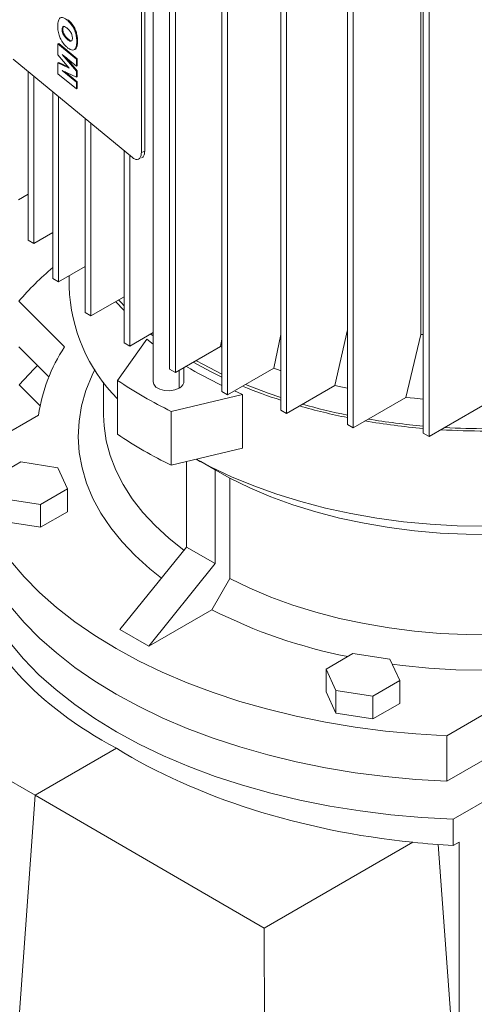
# Paper-space layout 'drum mount' of a CAD drawing. Units: inches. Extents: x 0.2 to 10.5, y -0.4 to 7.6.
# Drawn here: x 1.6 to 1.7, y 1.9 to 2 of the extents above; entities that cross this region are included whole.
import ezdxf

# ---------------------------------------------------------------- set-up
doc = ezdxf.new("R2010")
doc.units = ezdxf.units.IN
doc.header["$MEASUREMENT"] = 0

psp = doc.layouts.new('drum mount')

# ---------------------------------------------------------------- linework, layer by layer
at = {"lineweight": 15}
for p, q in [((1.613006926103997, 2.068216380246399), (1.613006926103994, 1.957432532723566)), ((1.613006926103997, 2.068216380246399), (1.613006926103994, 1.957432532723566)), ((1.615549405861438, 1.959433872482113), (1.615549405861442, 2.065519883475146)), ((1.616440249050342, 2.065005610648799), (1.616440249050338, 1.958919599655767)), ((1.62365473236923, 1.955948896759278), (1.623654732369236, 2.06203490775231)), ((1.624545575558134, 2.061520634925964), (1.62454557555813, 1.955434623932931)), ((1.632795536085366, 1.953061689304898), (1.632795536085371, 2.059147700297931)), ((1.63368637927427, 2.058633427471584), (1.633686379274266, 1.952547416478551)), ((1.643112732627413, 1.950853598973566), (1.643112732627419, 2.056939609966599)), ((1.644003575816317, 2.056425337140253), (1.644003575816313, 1.95033932614722)), ((1.654885782723433, 1.949485955009535), (1.654885782723436, 2.055571966002567)), ((1.655776625912333, 2.055057693176223), (1.655776625912329, 1.94897168218319)), ((1.654528313775371, 2.054102870306667), (1.654528313775366, 1.964813396774169)), ((1.61117161813597, 2.034200926304984), (1.611171618135968, 1.993052412950117)), ((1.611687619423714, 2.034409504968697), (1.611687619423712, 1.99326099161383)), ((1.598871934662084, 2.012104618541766), (1.599000934984028, 2.012156763207697)), ((1.598367766190652, 2.009931571528846), (1.598238765868716, 2.009879426862913)), ((1.598238765868716, 2.009879426862913), (1.601106648050472, 2.007514994815423)), ((1.598238765868729, 2.00818768950711), (1.598238765868716, 2.009879426862913)), ((1.598367766190652, 2.009931571528846), (1.6012356482595, 2.007567139574444)), ((1.609816713168209, 1.992240630897222), (1.591299678608847, 2.007507042542432)), ((1.59997939809389, 2.00614038135899), (1.598238765868729, 2.00818768950711)), ((1.601106648050486, 2.006454552202577), (1.598910925755076, 2.00826482048894)), ((1.598910925755076, 2.00826482048894), (1.601106648050472, 2.005681588954324)), ((1.599490167919772, 2.007787262956704), (1.601235648372409, 2.005733733620246)), ((1.6012356482595, 2.007567139574444), (1.601106648050472, 2.007514994815423)), ((1.601106648050472, 2.007514994815423), (1.601106648050486, 2.006454552202577)), ((1.6012356482595, 2.007567139574444), (1.601235648372421, 2.006506696868504)), ((1.598367766190652, 2.007016182814332), (1.598238765868716, 2.006964038148399)), ((1.598238765868714, 2.005266501497065), (1.598238765868716, 2.006964038148399)), ((1.598238765868716, 2.006964038148399), (1.59997939809389, 2.00614038135899)), ((1.598367766190652, 2.007016182814332), (1.599818390895651, 2.006329755854127)), ((1.601235648372421, 2.006506696868504), (1.601106648050486, 2.006454552202577)), ((1.593615257944355, 1.979427882887425), (1.593615257944355, 2.005597957844247)), ((1.594506101133256, 2.004863500132378), (1.594506101133254, 1.978913610061079)), ((1.601106648050472, 2.002902069449575), (1.598238765868714, 2.005266501497065)), ((1.601106648050472, 2.004734646839884), (1.598910925755062, 2.005772780348778)), ((1.598910925755062, 2.005772780348778), (1.601106648050472, 2.003962512062414)), ((1.599361650689943, 2.005559678419098), (1.601235648372409, 2.004014656728342)), ((1.601235648372409, 2.005733733620246), (1.601106648050472, 2.005681588954324)), ((1.601106648050472, 2.005681588954324), (1.601106648050472, 2.004734646839884)), ((1.601235648372407, 2.004786791505811), (1.601106648050472, 2.004734646839884)), ((1.601235648372409, 2.005733733620246), (1.601235648372407, 2.004786791505811)), ((1.601106648050472, 2.003962512062414), (1.601235648372409, 2.004014656728342)), ((1.601106648050472, 2.003962512062414), (1.601106648050472, 2.002902069449575)), ((1.601235648372409, 2.002954214115502), (1.601106648050472, 2.002902069449575)), ((1.601235648372409, 2.004014656728342), (1.601235648372409, 2.002954214115502)), ((1.597440197026039, 1.97347189210053), (1.597440197026041, 2.002444478038846)), ((1.598331040214941, 2.001710020326978), (1.598331040214939, 1.972957619274184)), ((1.602441528933635, 1.968195018436619), (1.602441528933635, 1.998321118467913)), ((1.603332372122534, 1.997586660756044), (1.603332372122534, 1.967680745610272)), ((1.608478338049572, 1.963515913041227), (1.608478338049574, 1.993344057335796)), ((1.609369181238474, 1.992609599623927), (1.609369181238472, 1.963001640214881)), ((1.611687619423712, 1.99326099161383), (1.611171618135968, 1.993052412950117)), ((1.592137015605539, 1.985710047215276), (1.593615257944355, 1.986563418352978)), ((1.594506101133254, 1.978913610061079), (1.597440197026041, 1.980607427566097)), ((1.594506101133254, 1.978913610061079), (1.593615257944355, 1.979427882887425)), ((1.598331040214939, 1.972957619274184), (1.602441528933635, 1.975330553902237)), ((1.599963931414557, 1.973900267298928), (1.599963931414555, 1.972215682227976)), ((1.599963931414557, 1.973900267298928), (1.599963931414555, 1.972215682227976)), ((1.598331040214937, 1.972957619274183), (1.597440197026039, 1.973471892100529)), ((1.599245254088613, 1.962877646609451), (1.592145794768756, 1.969976336688007)), ((1.603332372122534, 1.967680745610272), (1.608478338049572, 1.970651448506762)), ((1.608478338049572, 1.968528533295923), (1.60718111091578, 1.96990257522264)), ((1.603332372122534, 1.967680745610272), (1.602441528933637, 1.968195018436617)), ((1.609369181238472, 1.963001640214881), (1.613006926103994, 1.96510166562545)), ((1.613006926103994, 1.964571815282737), (1.612613989477726, 1.964874828139477)), ((1.631693773418046, 1.959561190721017), (1.632795536085366, 1.964793983470263)), ((1.631693773418046, 1.959561190721017), (1.632795536085366, 1.964793983470263)), ((1.641191289488459, 1.956879908925502), (1.643112732627415, 1.965538703855365)), ((1.641191289488459, 1.956879908925502), (1.643112732627415, 1.965538703855365)), ((1.652154205347166, 1.955044584421138), (1.654528313775367, 1.964813396774169)), ((1.652154205347166, 1.955044584421138), (1.654528313775367, 1.964813396774169)), ((1.654528313775366, 1.964813396774169), (1.654885782723433, 1.964780317849098)), ((1.612027766610186, 1.96405329207603), (1.607460957368264, 1.95768854910697)), ((1.608478338049572, 1.963515913041227), (1.609369181238472, 1.963001640214881)), ((1.612027766610186, 1.96405329207603), (1.613006926103994, 1.9632859242404)), ((1.623423571549134, 1.96295098592385), (1.623654732369232, 1.964076586080333)), ((1.623423571549134, 1.96295098592385), (1.623654732369232, 1.964076586080333)), ((1.596827605873756, 1.958222632134156), (1.592145794768751, 1.962903935955145)), ((1.616440249050338, 1.958919599655767), (1.623423571549134, 1.962950985923854)), ((1.623423571549134, 1.962950985923854), (1.62365473236923, 1.962839800010946)), ((1.616440249050338, 1.958919599655767), (1.615549405861438, 1.959433872482113)), ((1.617039461807583, 1.95926551781745), (1.617039461807583, 1.956468271174173)), ((1.617731335552802, 1.957432532723538), (1.617731335552804, 1.959664928028875)), ((1.617731335552802, 1.957432532723538), (1.617731335552804, 1.959664928028875)), ((1.62454557555813, 1.955434623932931), (1.631693773418045, 1.959561190721007)), ((1.592207952387376, 1.956989853388527), (1.595463702938739, 1.953734455604486)), ((1.605310388107471, 1.957384264752379), (1.605310388107469, 1.95228437107171)), ((1.605310388107471, 1.957384264752379), (1.605310388107469, 1.95228437107171)), ((1.607460957368263, 1.949330257331764), (1.607460957368264, 1.95768854910697)), ((1.615812612264165, 1.952867241359987), (1.62683786507279, 1.95550360421879)), ((1.62454557555813, 1.955434623932931), (1.62365473236923, 1.955948896759278)), ((1.625585862247128, 1.956035168655536), (1.62683786507279, 1.95550360421879)), ((1.62683786507279, 1.95550360421879), (1.62683786507279, 1.947145312443578)), ((1.633686379274266, 1.952547416478551), (1.641191289488461, 1.956879908925509)), ((1.644003575816313, 1.95033932614722), (1.652154205347168, 1.955044584421144)), ((1.655776625912329, 1.94897168218319), (1.665120905756591, 1.954366020115568)), ((1.615812612264165, 1.952867241359987), (1.615812612264165, 1.94450894958478)), ((1.633686379274264, 1.952547416478551), (1.632795536085366, 1.953061689304898)), ((1.583786527597903, 1.945690236771112), (1.595215895623808, 1.952288270489406)), ((1.644003575816313, 1.95033932614722), (1.643112732627413, 1.950853598973568)), ((1.655776625912329, 1.94897168218319), (1.654885782723433, 1.949485955009535)), ((1.62683786507279, 1.947145312443578), (1.615812612264165, 1.94450894958478)), ((1.588304130788252, 1.942606410919669), (1.592483050216574, 1.945018849755434)), ((1.592483050216574, 1.945018849755434), (1.598191560425807, 1.944135835839486)), ((1.618153015793704, 1.931830392970793), (1.618153015793704, 1.94506858781231)), ((1.619680276871762, 1.945433787091797), (1.620344798583146, 1.94505004217525)), ((1.619680276871762, 1.945433787091797), (1.620344798583146, 1.94505004217525)), ((1.620372971487633, 1.945098839076647), (1.622607231738186, 1.9438090280884)), ((1.620372971487633, 1.945098839076647), (1.622607231738186, 1.9438090280884)), ((1.598191560425807, 1.944135835839486), (1.599721150965628, 1.940840382948596)), ((1.62489377154909, 1.942492170608612), (1.622607231738183, 1.943809028088404)), ((1.622607231738186, 1.943809028088401), (1.622607231738185, 1.929259028839068)), ((1.62489377154909, 1.942492170608612), (1.622607231738183, 1.943809028088404)), ((1.624893771549088, 1.926926459541091), (1.62489377154909, 1.942492170608611)), ((1.599721150965628, 1.940840382948596), (1.595542231617671, 1.938427944159223)), ((1.599721150965628, 1.940840382948596), (1.599721151126356, 1.937304182674954)), ((1.595542231617671, 1.938427944159223), (1.589833721408437, 1.939310958075173)), ((1.595542231617671, 1.934891743792795), (1.595542231617671, 1.938427944159223)), ((1.599721151126356, 1.937304182674954), (1.595542231617671, 1.934891743792795)), ((1.595542231617671, 1.934891743792795), (1.589833721408437, 1.93577475770874)), ((1.607852641422088, 1.919016825176326), (1.618153015793704, 1.931830392970793)), ((1.622607231738186, 1.929259028839067), (1.618153015793704, 1.931830392970793)), ((1.612306857366571, 1.916445461044601), (1.622607231738186, 1.929259028839067)), ((1.62489377154909, 1.926926459541087), (1.622106167286564, 1.922102482248328)), ((1.62489377154909, 1.926926459541087), (1.622106167286564, 1.922102482248328)), ((1.622106167286564, 1.922102482248334), (1.612306857366569, 1.916445461044602)), ((1.612306857366569, 1.916445461044602), (1.607852641422088, 1.919016825176326)), ((1.639806002565965, 1.912875013100142), (1.643984922074649, 1.9152874519823)), ((1.643984922074649, 1.9152874519823), (1.649693432342712, 1.914404437939603)), ((1.649693432342712, 1.914404437939603), (1.651223022984436, 1.911108985268244)), ((1.641335593237098, 1.909579560365408), (1.639806002565965, 1.912875013100142)), ((1.639806002565965, 1.909338812733713), (1.639806002565965, 1.912875013100142)), ((1.561396357778749, 1.912444905437968), (1.594705283905629, 1.893332376440825)), ((1.651223022984436, 1.911108985268244), (1.64704410347575, 1.908696546386087)), ((1.651223022984436, 1.907572784901818), (1.651223022984436, 1.911108985268244)), ((1.641335593266513, 1.906043359935606), (1.639806002565965, 1.909338812733713)), ((1.641335593266513, 1.906043359935606), (1.641335593237098, 1.909579560365408)), ((1.64704410347575, 1.908696546386087), (1.641335593237098, 1.909579560365408)), ((1.64704410347575, 1.905160346019659), (1.64704410347575, 1.908696546386087)), ((1.669940935862458, 1.909150422974442), (1.658511567836522, 1.902552389256194)), ((1.651223022984436, 1.907572784901818), (1.64704410347575, 1.905160346019659)), ((1.64704410347575, 1.905160346019659), (1.641335593266513, 1.906043359935606)), ((1.658511567836523, 1.895479988523319), (1.658511567836522, 1.902552389256194)), ((1.669940935862448, 1.902078022241571), (1.658511567836523, 1.895479988523319)), ((1.607295864429028, 1.900600763865004), (1.594705283905629, 1.893332376440825)), ((1.659523869370044, 1.889609876894936), (1.671126471418034, 1.89630791648546)), ((1.594705283905629, 1.893332376440825), (1.591566159671785, 1.850086889919015)), ((1.594705283905629, 1.893332376440825), (1.6302163812553, 1.872715951539454)), ((1.659523869370044, 1.889609876894936), (1.659523869370043, 1.885511412745664)), ((1.6302163812553, 1.872715951539454), (1.653246460135067, 1.886010933085111)), ((1.657200599174224, 1.885661798664766), (1.660468067266279, 1.840648209902689)), ((1.660468067266279, 1.886056486588939), (1.659523869370043, 1.885511412745664)), ((1.660468067266279, 1.886056486588939), (1.660468067266279, 1.840648209902689)), ((1.6302163812553, 1.872715951539454), (1.630326446935145, 1.82771105236497))]:
    psp.add_line(p, q, dxfattribs=at)
at = {"lineweight": 15, "flags": 128}
for points in [[(1.607642830187231, 1.970169120084482), (1.608024044477535, 1.969747761383429), (1.608478338049573, 1.969262253811448)], [(1.607642830187231, 1.970169120084482), (1.608024044477535, 1.969747761383429), (1.608478338049573, 1.969262253811448)], [(1.623654732369231, 1.958195698057934), (1.621902597385396, 1.959051350085357), (1.619189466169569, 1.960506688916555)], [(1.623654732369231, 1.958195698057934), (1.621902597385396, 1.959051350085357), (1.619189466169569, 1.960506688916555)], [(1.61962933397474, 1.960760619195423), (1.620782350083514, 1.960121794995489), (1.623654732369231, 1.958660654123336)], [(1.61962933397474, 1.960760619195423), (1.620782350083514, 1.960121794995489), (1.623654732369231, 1.958660654123336)], [(1.595057684721641, 1.959992361511628), (1.594470076779325, 1.959414465457252), (1.592207952387376, 1.956989853388527)], [(1.595057684721641, 1.959992361511628), (1.594470076779325, 1.959414465457252), (1.592207952387376, 1.956989853388527)], [(1.614281633326084, 1.927014429985616), (1.612461605273002, 1.928464490889344), (1.61020496011302, 1.930500682066817), (1.608187633203995, 1.932618923586905), (1.606418538472802, 1.934809855613119), (1.604905492987164, 1.937063797112712), (1.603655182414514, 1.939370788634084), (1.602673131480154, 1.941720636314442), (1.601963679555247, 1.944102956923238), (1.601529961482515, 1.946507223742364), (1.601373893724367, 1.948922813080381), (1.601496165894655, 1.951339051215236), (1.601896237711494, 1.953745261558048), (1.602572341384597, 1.956130811829563), (1.603521489426571, 1.958485161040822), (1.603942992361094, 1.959350029906078)], [(1.614281633326084, 1.927014429985616), (1.612461605273002, 1.928464490889344), (1.61020496011302, 1.930500682066817), (1.608187633203995, 1.932618923586905), (1.606418538472802, 1.934809855613119), (1.604905492987164, 1.937063797112712), (1.603655182414514, 1.939370788634084), (1.602673131480154, 1.941720636314442), (1.601963679555247, 1.944102956923238), (1.601529961482515, 1.946507223742364), (1.601373893724367, 1.948922813080381), (1.601496165894655, 1.951339051215236), (1.601896237711494, 1.953745261558048), (1.602572341384597, 1.956130811829563), (1.603521489426571, 1.958485161040822), (1.603942992361094, 1.959350029906078)], [(1.631693773418045, 1.959561190721007), (1.632688318747434, 1.959225729717679), (1.632795536085366, 1.959190390518939)], [(1.631693773418045, 1.959561190721007), (1.632688318747434, 1.959225729717679), (1.632795536085366, 1.959190390518939)], [(1.617039461807583, 1.956468271174173), (1.616367441682907, 1.956196626387766), (1.615575010535679, 1.956074050145491), (1.614757747257293, 1.9561153269512), (1.614014225860643, 1.956315478212943), (1.613434125999373, 1.956650362734635), (1.613087416278113, 1.957079588500592), (1.613006926103993, 1.957432532723566)], [(1.617039461807583, 1.956468271174173), (1.616367441682907, 1.956196626387766), (1.615575010535679, 1.956074050145491), (1.614757747257293, 1.9561153269512), (1.614014225860643, 1.956315478212943), (1.613434125999373, 1.956650362734635), (1.613087416278113, 1.957079588500592), (1.613006926103993, 1.957432532723566)], [(1.62731560529039, 1.957033728059477), (1.630816286662634, 1.955689745126572), (1.632795536085365, 1.955011244631338)], [(1.62731560529039, 1.957033728059477), (1.630816286662634, 1.955689745126572), (1.632795536085365, 1.955011244631338)], [(1.641191289488461, 1.956879908925509), (1.642351171472156, 1.956626240662963), (1.643112732627414, 1.956467716811198)], [(1.641191289488461, 1.956879908925509), (1.642351171472156, 1.956626240662963), (1.643112732627414, 1.956467716811198)], [(1.652154205347169, 1.955044584421144), (1.653539089631261, 1.954897772173332), (1.654885782723433, 1.954772407183421)], [(1.652154205347169, 1.955044584421144), (1.653539089631261, 1.954897772173332), (1.654885782723433, 1.954772407183421)], [(1.617762664222051, 1.931344799326659), (1.615466321258997, 1.933169463199704), (1.61331728212288, 1.935143826945614), (1.611407056573626, 1.937198377512831), (1.609744581020349, 1.939323503311547), (1.608337632849177, 1.941509262587207), (1.607192794039118, 1.943745429929977), (1.606315420370267, 1.946021544111216), (1.605709616368426, 1.948326957023152), (1.605378216103323, 1.950650883492815), (1.60531038810747, 1.95228437107171)], [(1.617762664222051, 1.931344799326659), (1.615466321258997, 1.933169463199704), (1.61331728212288, 1.935143826945614), (1.611407056573626, 1.937198377512831), (1.609744581020349, 1.939323503311547), (1.608337632849177, 1.941509262587207), (1.607192794039118, 1.943745429929977), (1.606315420370267, 1.946021544111216), (1.605709616368426, 1.948326957023152), (1.605378216103323, 1.950650883492815), (1.60531038810747, 1.95228437107171)], [(1.664365506217707, 1.935037444455156), (1.660153441698232, 1.935117045916082), (1.655959413885677, 1.93535550943318), (1.651801382251014, 1.935751813869063), (1.647697152124056, 1.936304262187294), (1.6436642984483, 1.93701048871936), (1.63972009052232, 1.937867469294831), (1.63588141804998, 1.938871534191314), (1.632164718816131, 1.940018383848777), (1.628585908297491, 1.941303107280919), (1.625160311510129, 1.942720203104769), (1.621902597385395, 1.944263603098452), (1.619691881773256, 1.945436562060479)], [(1.664365506217707, 1.935037444455156), (1.660153441698232, 1.935117045916082), (1.655959413885677, 1.93535550943318), (1.651801382251014, 1.935751813869063), (1.647697152124056, 1.936304262187294), (1.6436642984483, 1.93701048871936), (1.63972009052232, 1.937867469294831), (1.63588141804998, 1.938871534191314), (1.632164718816131, 1.940018383848777), (1.628585908297491, 1.941303107280919), (1.625160311510129, 1.942720203104769), (1.621902597385395, 1.944263603098452), (1.619691881773256, 1.945436562060479)], [(1.706130565937083, 1.943747461076471), (1.705602663312203, 1.943446416980216), (1.702616538368688, 1.941876205200237), (1.69945146760774, 1.940427504301909), (1.696122257850056, 1.939107091591671), (1.692644483790697, 1.9379211442187), (1.689034415137613, 1.936875210276999), (1.685308940498766, 1.935974182850327), (1.681485488373913, 1.935222277121396), (1.677581945620675, 1.934623010652417), (1.67361657377631, 1.934179186929261), (1.669607923626674, 1.933892882246199), (1.665574748422005, 1.933765435992595), (1.661535916145551, 1.933797444386972), (1.657510321245449, 1.933988757687797), (1.6535167962428, 1.934338480893992), (1.649574023629442, 1.934844977931926), (1.645700448467603, 1.935505879309292), (1.641914192100283, 1.936318093200049), (1.638232967376066, 1.937277819908599), (1.634673995784944, 1.938380569645495), (1.63125392689282, 1.939621183531565), (1.627988760451574, 1.940993857732156), (1.624893771549089, 1.942492170608611)], [(1.706130565937083, 1.943747461076471), (1.705602663312203, 1.943446416980216), (1.702616538368688, 1.941876205200237), (1.69945146760774, 1.940427504301909), (1.696122257850056, 1.939107091591671), (1.692644483790697, 1.9379211442187), (1.689034415137613, 1.936875210276999), (1.685308940498766, 1.935974182850327), (1.681485488373913, 1.935222277121396), (1.677581945620675, 1.934623010652417), (1.67361657377631, 1.934179186929261), (1.669607923626674, 1.933892882246199), (1.665574748422005, 1.933765435992595), (1.661535916145551, 1.933797444386972), (1.657510321245449, 1.933988757687797), (1.6535167962428, 1.934338480893992), (1.649574023629442, 1.934844977931926), (1.645700448467603, 1.935505879309292), (1.641914192100283, 1.936318093200049), (1.638232967376066, 1.937277819908599), (1.634673995784944, 1.938380569645495), (1.63125392689282, 1.939621183531565), (1.627988760451574, 1.940993857732156), (1.624893771549089, 1.942492170608611)], [(1.658511567836522, 1.902552389256194), (1.653737800405014, 1.902835088096493), (1.649001528430207, 1.903280906409567), (1.644319461885439, 1.90388827131021), (1.639708119502644, 1.904655039963011), (1.635183770492854, 1.905578507142467), (1.630762377147027, 1.906655414777245), (1.626459538519718, 1.907881963444937), (1.622290435394276, 1.909253825776753), (1.618269776723741, 1.910766161724843), (1.614411747736398, 1.912413635638404), (1.610729959889075, 1.91419043508831), (1.607237402844757, 1.916090291373865), (1.603946398643942, 1.91810650163931), (1.600868558231429, 1.920231952522078), (1.598014740491906, 1.922459145249344), (1.595395013938876, 1.924780222094336), (1.59301862119208, 1.927186994099075), (1.59089394636874, 1.929670969965711)], [(1.658511567836522, 1.902552389256194), (1.653737800405014, 1.902835088096493), (1.649001528430207, 1.903280906409567), (1.644319461885439, 1.90388827131021), (1.639708119502644, 1.904655039963011), (1.635183770492854, 1.905578507142467), (1.630762377147027, 1.906655414777245), (1.626459538519718, 1.907881963444937), (1.622290435394276, 1.909253825776753), (1.618269776723741, 1.910766161724843), (1.614411747736398, 1.912413635638404), (1.610729959889075, 1.91419043508831), (1.607237402844757, 1.916090291373865), (1.603946398643942, 1.91810650163931), (1.600868558231429, 1.920231952522078), (1.598014740491906, 1.922459145249344), (1.595395013938876, 1.924780222094336), (1.59301862119208, 1.927186994099075), (1.59089394636874, 1.929670969965711)], [(1.665574748422004, 1.918199724925077), (1.66153591614555, 1.918231733319456), (1.657510321245449, 1.918423046620281), (1.653516796242799, 1.918772769826476), (1.649574023629441, 1.919279266864411), (1.645700448467603, 1.919940168241777), (1.641914192100282, 1.920752382132535), (1.638232967376065, 1.921712108841084), (1.634673995784944, 1.922814858577981), (1.631253926892819, 1.924055472464051), (1.627988760451573, 1.925428146664643), (1.624893771549088, 1.926926459541091)], [(1.665574748422004, 1.918199724925077), (1.66153591614555, 1.918231733319456), (1.657510321245449, 1.918423046620281), (1.653516796242799, 1.918772769826476), (1.649574023629441, 1.919279266864411), (1.645700448467603, 1.919940168241777), (1.641914192100282, 1.920752382132535), (1.638232967376065, 1.921712108841084), (1.634673995784944, 1.922814858577981), (1.631253926892819, 1.924055472464051), (1.627988760451573, 1.925428146664643), (1.624893771549088, 1.926926459541091)], [(1.658511567836523, 1.895479988523319), (1.653737800405015, 1.895762687363618), (1.649001528430208, 1.896208505676693), (1.64431946188544, 1.896815870577336), (1.639708119502645, 1.897582639230137), (1.635183770492855, 1.898506106409593), (1.630762377147028, 1.899583014044371), (1.626459538519719, 1.900809562712063), (1.622290435394277, 1.902181425043879), (1.618269776723742, 1.903693760991969), (1.6144117477364, 1.90534123490553), (1.610729959889076, 1.907118034355435), (1.607237402844758, 1.909017890640991), (1.603946398643944, 1.911034100906435), (1.60086855823143, 1.913159551789203), (1.598014740491907, 1.91538674451647), (1.595395013938878, 1.917707821361462), (1.593018621192082, 1.9201145933662), (1.590893946368742, 1.922598569232836)], [(1.658511567836523, 1.895479988523319), (1.653737800405015, 1.895762687363618), (1.649001528430208, 1.896208505676693), (1.64431946188544, 1.896815870577336), (1.639708119502645, 1.897582639230137), (1.635183770492855, 1.898506106409593), (1.630762377147028, 1.899583014044371), (1.626459538519719, 1.900809562712063), (1.622290435394277, 1.902181425043879), (1.618269776723742, 1.903693760991969), (1.6144117477364, 1.90534123490553), (1.610729959889076, 1.907118034355435), (1.607237402844758, 1.909017890640991), (1.603946398643944, 1.911034100906435), (1.60086855823143, 1.913159551789203), (1.598014740491907, 1.91538674451647), (1.595395013938878, 1.917707821361462), (1.593018621192082, 1.9201145933662), (1.590893946368742, 1.922598569232836)], [(1.590760830175369, 1.917004370967628), (1.59289543943204, 1.914472354222959), (1.595291115881715, 1.912019405405919), (1.597939108552774, 1.909654484693699), (1.600829744808199, 1.907386230712784), (1.603952465677961, 1.905222928983626), (1.607295864429022, 1.903172481655128), (1.610847728232063, 1.901242378639538), (1.614595082772736, 1.899439670253151), (1.618524239644479, 1.897770941462785), (1.622620846349786, 1.89624228783209), (1.626869938727273, 1.894859293255559), (1.631255995613051, 1.893627009561579), (1.63576299553672, 1.892549938059011), (1.640374475244894, 1.891632013094728), (1.645073589838483, 1.89087658768216), (1.649843174304052, 1.890286421253347), (1.654665806214503, 1.889863669579225), (1.659523869370044, 1.889609876894936)], [(1.590760830175369, 1.917004370967628), (1.59289543943204, 1.914472354222959), (1.595291115881715, 1.912019405405919), (1.597939108552774, 1.909654484693699), (1.600829744808199, 1.907386230712784), (1.603952465677961, 1.905222928983626), (1.607295864429022, 1.903172481655128), (1.610847728232063, 1.901242378639538), (1.614595082772736, 1.899439670253151), (1.618524239644479, 1.897770941462785), (1.622620846349786, 1.89624228783209), (1.626869938727273, 1.894859293255559), (1.631255995613051, 1.893627009561579), (1.63576299553672, 1.892549938059011), (1.640374475244894, 1.891632013094728), (1.645073589838483, 1.89087658768216), (1.649843174304052, 1.890286421253347), (1.654665806214503, 1.889863669579225), (1.659523869370044, 1.889609876894936)], [(1.664111160971115, 1.912705359608996), (1.659926784121503, 1.912795455608029), (1.655762020575022, 1.913045835721926), (1.651635273098987, 1.91345539360049), (1.650039929975552, 1.913657920199096)], [(1.664111160971115, 1.912705359608996), (1.659926784121503, 1.912795455608029), (1.655762020575022, 1.913045835721926), (1.651635273098987, 1.91345539360049), (1.650039929975552, 1.913657920199096)]]:
    psp.add_lwpolyline(points, dxfattribs=at)
at = {"lineweight": 15}
for centre, radius, start, end in [((1.630287461686052, 1.936585355552473), 0.05069264617697082, 130.3886497206788, 138.7995953231975), ((1.626019700970406, 1.973117413654253), 0.02607136833219093, 181.9820866620749, 224.6148640288472), ((1.621507193751675, 1.948345473853974), 0.02658529673629485, 146.8642582517635, 171.4711484974393), ((1.651069915924955, 2.015328092729491), 0.06453129779528732, 239.2551702605138, 244.8597510141705), ((1.646787361431233, 2.016167077315723), 0.0704720108836538, 236.0794422294613, 243.9259343032392), ((1.65784039524771, 2.031900083330057), 0.08125738641076713, 247.5955013936434, 252.0482246608115), ((1.661946401265959, 2.044821863001681), 0.0944304888115841, 254.1564267452309, 258.4955064813847), ((1.661703816862792, 2.044471613250849), 0.09441219905717965, 254.0133780734487, 258.6434438253308), ((1.663911717695843, 2.055887683374001), 0.1060423417101983, 260.1856552266868, 265.1172856580424), ((1.663996707475174, 2.055868881781215), 0.1056691308680971, 260.3790549590409, 265.0537447067278), ((1.646787361431542, 2.007808785541058), 0.07047201088427661, 236.079442229497, 243.9259343032066), ((1.664365199418736, 2.061112479158412), 0.111287391546802, 266.5201664528807, 273.6933485482014), ((1.66436524738398, 2.06032522931892), 0.1101411859402824, 266.7796806413573, 273.6965106711133), ((1.658888502118723, 1.994446342168909), 0.08115771204212698, 243.049506768266, 258.8402124765983)]:
    psp.add_arc(centre, radius, start, end, dxfattribs=at)
for centre, major_axis, ratio, start_param, end_param in [((1.66436550621769, 1.933546366802724), (0.08069797452046767, 0.002358792017833622), 0.556796955625635, 3.263526244198431, 3.910717146186527), ((1.66436550621769, 1.933546366802724), (0.08069453193644738, -0.00252924988642933), 0.5970729895648909, 3.945702996035744, 4.592893898023847), ((1.66436550621769, 1.933546366802702), (0.08069453193644804, -0.002529249886390695), 0.5970729895645996, 4.592893898023547, 4.67107605929738)]:
    psp.add_ellipse(centre, major_axis=major_axis, ratio=ratio, start_param=start_param, end_param=end_param, dxfattribs=at)
for points, knots in [([(1.598201520645567, 2.012660656799663), (1.598202703347939, 2.012745316021679), (1.598207954642789, 2.013121209862068), (1.598296308871796, 2.0136242195602), (1.598573349370501, 2.013962407019712), (1.598909272660349, 2.014020436476186), (1.599283373019407, 2.013874006565339), (1.599534180515994, 2.013682384936766), (1.599651174564961, 2.013592999290398)], [0, 0, 0, 0, 0.07656768606511871, 0.3399667617899153, 0.510649056030738, 0.6815271351869058, 0.8514421201612971, 0.9999999999999999, 0.9999999999999999, 0.9999999999999999, 0.9999999999999999]), ([(1.598201520645567, 2.012660656799663), (1.598202703347939, 2.012745316021679), (1.598207954642789, 2.013121209862068), (1.598296308871796, 2.0136242195602), (1.598573349370501, 2.013962407019712), (1.598909272660349, 2.014020436476186), (1.599283373019407, 2.013874006565339), (1.599534180515994, 2.013682384936766), (1.599651174564961, 2.013592999290398)], [0, 0, 0, 0, 0.07656768606511871, 0.3399667617899153, 0.510649056030738, 0.6815271351869058, 0.8514421201612971, 0.9999999999999999, 0.9999999999999999, 0.9999999999999999, 0.9999999999999999]), ([(1.599651174564965, 2.013592999290399), (1.599711667422619, 2.01354149596563), (1.599982703692972, 2.013310737003373), (1.600394474315693, 2.012848715390851), (1.600791744460308, 2.012109074145002), (1.601023493102212, 2.011429419754194), (1.601130526094061, 2.010808361319274), (1.601139731865715, 2.010447599268026), (1.601143893273613, 2.010284519180242)], [0, 0, 0, 0, 0.07668829881267009, 0.3435994148084172, 0.5149212362274025, 0.6862918412137743, 0.858190311602332, 1, 1, 1, 1]), ([(1.599651174564965, 2.013592999290399), (1.599711667422619, 2.01354149596563), (1.599982703692972, 2.013310737003373), (1.600394474315693, 2.012848715390851), (1.600791744460308, 2.012109074145002), (1.601023493102212, 2.011429419754194), (1.601130526094061, 2.010808361319274), (1.601139731865715, 2.010447599268026), (1.601143893273613, 2.010284519180242)], [0, 0, 0, 0, 0.07668829881267009, 0.3435994148084172, 0.5149212362274025, 0.6862918412137743, 0.858190311602332, 1, 1, 1, 1]), ([(1.599780174886901, 2.013645143956327), (1.599840667744555, 2.013593640631554), (1.6001117040154, 2.013362881668863), (1.60052347463856, 2.012900860055643), (1.600920744783024, 2.012161218809044), (1.601152493424562, 2.011481564418461), (1.601259526416047, 2.010860505984265), (1.601268732187673, 2.010499743933411), (1.60127289359555, 2.010336663846169)], [0, 0, 0, 0, 0.07668829881350614, 0.3435994154340548, 0.5149212367086553, 0.6862918415299804, 0.8581903120609516, 1, 1, 1, 1]), ([(1.599780174886901, 2.013645143956327), (1.599840667744555, 2.013593640631554), (1.6001117040154, 2.013362881668863), (1.60052347463856, 2.012900860055643), (1.600920744783024, 2.012161218809044), (1.601152493424562, 2.011481564418461), (1.601259526416047, 2.010860505984265), (1.601268732187673, 2.010499743933411), (1.60127289359555, 2.010336663846169)], [0, 0, 0, 0, 0.07668829881350614, 0.3435994154340548, 0.5149212367086553, 0.6862918415299804, 0.8581903120609516, 1, 1, 1, 1]), ([(1.599674452829422, 2.009332037020484), (1.599614109595031, 2.009383829391533), (1.599363423525598, 2.009598992301776), (1.598974280372384, 2.010044684631562), (1.598583497930215, 2.010749439894782), (1.598322123864471, 2.011489310352907), (1.598213266180976, 2.012141314029651), (1.598204626115124, 2.012523344782339), (1.598201520645568, 2.01266065679967)], [0, 0, 0, 0, 0.07656940162821732, 0.3180950197100226, 0.4921136817823168, 0.6661244261390905, 0.87999623521994, 1, 1, 1, 1]), ([(1.599674452829422, 2.009332037020484), (1.599614109595031, 2.009383829391533), (1.599363423525598, 2.009598992301776), (1.598974280372384, 2.010044684631562), (1.598583497930215, 2.010749439894782), (1.598322123864471, 2.011489310352907), (1.598213266180976, 2.012141314029651), (1.598204626115124, 2.012523344782339), (1.598201520645568, 2.01266065679967)], [0, 0, 0, 0, 0.07656940162821732, 0.3180950197100226, 0.4921136817823168, 0.6661244261390905, 0.87999623521994, 1, 1, 1, 1]), ([(1.598871934662083, 2.012104618541765), (1.598875542062498, 2.012188238700478), (1.598882794850134, 2.012356359558566), (1.598961165491309, 2.012529750711064), (1.599087996837588, 2.012609683628236), (1.599296284897699, 2.012577700932389), (1.599486523354439, 2.012453933171514), (1.599616291843535, 2.012348925832433), (1.599636043693063, 2.01233294283706)], [0, 0, 0, 0, 0.1643433530808733, 0.3304172817486405, 0.4887377385734553, 0.647333761481369, 0.9463212485177479, 0.9999999999999999, 0.9999999999999999, 0.9999999999999999, 0.9999999999999999]), ([(1.598871934662083, 2.012104618541765), (1.598875542062498, 2.012188238700478), (1.598882794850134, 2.012356359558566), (1.598961165491309, 2.012529750711064), (1.599087996837588, 2.012609683628236), (1.599296284897699, 2.012577700932389), (1.599486523354439, 2.012453933171514), (1.599616291843535, 2.012348925832433), (1.599636043693063, 2.01233294283706)], [0, 0, 0, 0, 0.1643433530808733, 0.3304172817486405, 0.4887377385734553, 0.647333761481369, 0.9463212485177479, 0.9999999999999999, 0.9999999999999999, 0.9999999999999999, 0.9999999999999999]), ([(1.599674452829424, 2.010604568155884), (1.599614106920779, 2.010656296051784), (1.599453035477483, 2.010794364846145), (1.599231749564777, 2.011036425769783), (1.599039811184002, 2.011359144588517), (1.598928445719416, 2.011655056769152), (1.598877586610669, 2.011910867509019), (1.598873511462384, 2.012050565203891), (1.598871934662084, 2.012104618541766)], [0, 0, 0, 0, 0.1606963858019602, 0.4289205245956222, 0.5871119922099527, 0.745632652009198, 0.9015774439371443, 1, 1, 1, 1]), ([(1.599674452829424, 2.010604568155884), (1.599614106920779, 2.010656296051784), (1.599453035477483, 2.010794364846145), (1.599231749564777, 2.011036425769783), (1.599039811184002, 2.011359144588517), (1.598928445719416, 2.011655056769152), (1.598877586610669, 2.011910867509019), (1.598873511462384, 2.012050565203891), (1.598871934662084, 2.012104618541766)], [0, 0, 0, 0, 0.1606963858019602, 0.4289205245956222, 0.5871119922099527, 0.745632652009198, 0.9015774439371443, 1, 1, 1, 1]), ([(1.599000934984028, 2.012156763207697), (1.599004834944273, 2.012239671821609), (1.599012675932296, 2.012406362097363), (1.599079731420312, 2.012573145181929), (1.599156399043412, 2.012608359127973), (1.599187360213758, 2.012622579798159)], [0, 0, 0, 0, 0.3710499396620086, 0.7460071257001661, 1, 1, 1, 1]), ([(1.599000934984028, 2.012156763207697), (1.599004834944273, 2.012239671821609), (1.599012675932296, 2.012406362097363), (1.599079731420312, 2.012573145181929), (1.599156399043412, 2.012608359127973), (1.599187360213758, 2.012622579798159)], [0, 0, 0, 0, 0.3710499396620086, 0.7460071257001661, 1, 1, 1, 1]), ([(1.599803453151365, 2.010656712821813), (1.599743107242722, 2.010708440717717), (1.59958203579944, 2.010846509512079), (1.599360749886736, 2.011088570435691), (1.599168811505972, 2.011411289254388), (1.599057446041356, 2.011707201435082), (1.599006586932607, 2.011963012174975), (1.599002511784325, 2.012102709869866), (1.599000934984028, 2.012156763207697)], [0, 0, 0, 0, 0.1606963858024689, 0.4289205245753049, 0.5871119921777662, 0.745632651968309, 0.9015774440147991, 1, 1, 1, 1]), ([(1.599803453151365, 2.010656712821813), (1.599743107242722, 2.010708440717717), (1.59958203579944, 2.010846509512079), (1.599360749886736, 2.011088570435691), (1.599168811505972, 2.011411289254388), (1.599057446041356, 2.011707201435082), (1.599006586932607, 2.011963012174975), (1.599002511784325, 2.012102709869866), (1.599000934984028, 2.012156763207697)], [0, 0, 0, 0, 0.1606963858024689, 0.4289205245753049, 0.5871119921777662, 0.745632651968309, 0.9015774440147991, 1, 1, 1, 1]), ([(1.599636043693063, 2.01233294283706), (1.599696296640373, 2.012281429109311), (1.599878107803743, 2.012125988235634), (1.600118861579875, 2.011875565798575), (1.600318355413818, 2.01153348121555), (1.600418549680168, 2.011259225382981), (1.600466791478452, 2.011006831382506), (1.60047141519549, 2.010860944847464), (1.600473479257094, 2.01079582001543)], [0, 0, 0, 0, 0.1544978551801065, 0.4661918801069916, 0.6056906511861664, 0.7450967498320297, 0.886209297196461, 1, 1, 1, 1]), ([(1.599636043693063, 2.01233294283706), (1.599696296640373, 2.012281429109311), (1.599878107803743, 2.012125988235634), (1.600118861579875, 2.011875565798575), (1.600318355413818, 2.01153348121555), (1.600418549680168, 2.011259225382981), (1.600466791478452, 2.011006831382506), (1.60047141519549, 2.010860944847464), (1.600473479257094, 2.01079582001543)], [0, 0, 0, 0, 0.1544978551801065, 0.4661918801069916, 0.6056906511861664, 0.7450967498320297, 0.886209297196461, 1, 1, 1, 1]), ([(1.6004734792571, 2.010795820015419), (1.600469584310087, 2.01071213561355), (1.600461756745242, 2.010543957438098), (1.600381172070003, 2.010372776028138), (1.600252778450227, 2.010299968914187), (1.600035098319337, 2.010339445492449), (1.599835287415984, 2.010474318458458), (1.599694421037769, 2.010588397174563), (1.599674452829425, 2.010604568155883)], [0, 0, 0, 0, 0.1608068633135151, 0.3231690048337539, 0.4776930185057199, 0.6267257350479675, 0.9470873150408669, 1, 1, 1, 1]), ([(1.6004734792571, 2.010795820015419), (1.600469584310087, 2.01071213561355), (1.600461756745242, 2.010543957438098), (1.600381172070003, 2.010372776028138), (1.600252778450227, 2.010299968914187), (1.600035098319337, 2.010339445492449), (1.599835287415984, 2.010474318458458), (1.599694421037769, 2.010588397174563), (1.599674452829425, 2.010604568155883)], [0, 0, 0, 0, 0.1608068633135151, 0.3231690048337539, 0.4776930185057199, 0.6267257350479675, 0.9470873150408669, 1, 1, 1, 1]), ([(1.600276305269628, 2.010382361546108), (1.600258440323052, 2.010384224575755), (1.600132373324734, 2.010397371357604), (1.599964024050212, 2.010527456942724), (1.599823388621858, 2.010640665226751), (1.599803453151365, 2.010656712821813)], [0, 0, 0, 0, 0.1241153557606231, 0.8758408696542714, 1, 1, 1, 1]), ([(1.601143893273613, 2.010284519180242), (1.601142857862374, 2.010199469173348), (1.601138690901945, 2.009857189700458), (1.601074160264821, 2.009371011356094), (1.600840258760089, 2.009003579257009), (1.600516791128939, 2.008892222399419), (1.600113509564871, 2.00899967127217), (1.599820990168214, 2.009221108321911), (1.599674452829424, 2.009332037020485)], [0, 0, 0, 0, 0.075448095141888, 0.3036370622269728, 0.470035574737346, 0.6360048844557926, 0.8176569616443449, 1, 1, 1, 1]), ([(1.601143893273613, 2.010284519180242), (1.601142857862374, 2.010199469173348), (1.601138690901945, 2.009857189700458), (1.601074160264821, 2.009371011356094), (1.600840258760089, 2.009003579257009), (1.600516791128939, 2.008892222399419), (1.600113509564871, 2.00899967127217), (1.599820990168214, 2.009221108321911), (1.599674452829424, 2.009332037020485)], [0, 0, 0, 0, 0.075448095141888, 0.3036370622269728, 0.470035574737346, 0.6360048844557926, 0.8176569616443449, 1, 1, 1, 1]), ([(1.60127289359555, 2.01033666384617), (1.601271927853097, 2.010251442727157), (1.601268041271191, 2.009908474622166), (1.601198704457907, 2.009434100631104), (1.601016850578038, 2.009095084885331), (1.600863522887941, 2.009055314483996), (1.60081677691363, 2.009043189432364)], [0, 0, 0, 0, 0.13894247816688, 0.5591670115527638, 0.8656004825990538, 1, 1, 1, 1]), ([(1.60127289359555, 2.01033666384617), (1.601271927853097, 2.010251442727157), (1.601268041271191, 2.009908474622166), (1.601198704457907, 2.009434100631104), (1.601016850578038, 2.009095084885331), (1.600863522887941, 2.009055314483996), (1.60081677691363, 2.009043189432364)], [0, 0, 0, 0, 0.13894247816688, 0.5591670115527638, 0.8656004825990538, 1, 1, 1, 1]), ([(1.611171618135968, 1.993052412950117), (1.611156640334438, 1.99284791402963), (1.611126684731379, 1.992438916188662), (1.610893085982933, 1.99205348414357), (1.610549283056533, 1.991900719836615), (1.610168320559569, 1.99198367396745), (1.609916595094402, 1.992167636546919), (1.609816713168209, 1.992240630897222)], [0, 0, 0, 0, 0.2146938609938667, 0.4293877219845944, 0.6440815829790137, 0.8587754439711802, 1, 1, 1, 1]), ([(1.611171618135968, 1.993052412950117), (1.611156640334438, 1.99284791402963), (1.611126684731379, 1.992438916188662), (1.610893085982933, 1.99205348414357), (1.610549283056533, 1.991900719836615), (1.610168320559569, 1.99198367396745), (1.609916595094402, 1.992167636546919), (1.609816713168209, 1.992240630897222)], [0, 0, 0, 0, 0.2146938609938667, 0.4293877219845944, 0.6440815829790137, 0.8587754439711802, 1, 1, 1, 1]), ([(1.611687619423712, 1.99326099161383), (1.611671730782417, 1.993058730427229), (1.611639953499827, 1.992654208054033), (1.611453322664969, 1.992298659610531), (1.611270006344675, 1.992239582410024), (1.611205287267157, 1.992218725445881)], [0, 0, 0, 0, 0.392818532471746, 0.7856370649300495, 1, 1, 1, 1]), ([(1.611687619423712, 1.99326099161383), (1.611671730782417, 1.993058730427229), (1.611639953499827, 1.992654208054033), (1.611453322664969, 1.992298659610531), (1.611270006344675, 1.992239582410024), (1.611205287267157, 1.992218725445881)], [0, 0, 0, 0, 0.392818532471746, 0.7856370649300495, 1, 1, 1, 1]), ([(1.617729260266317, 1.957432335331538), (1.617729950681303, 1.957429951972239), (1.617774259910241, 1.957276993512396), (1.617614890587143, 1.956965003518584), (1.617335015082906, 1.956649613855096), (1.617096396917713, 1.956503204860824), (1.617039461807582, 1.956468271174169)], [0, 0, 0, 0, 0.006795614875791707, 0.4361267666630688, 0.8654579184527846, 1, 1, 1, 1]), ([(1.617729260266317, 1.957432335331538), (1.617729950681303, 1.957429951972239), (1.617774259910241, 1.957276993512396), (1.617614890587143, 1.956965003518584), (1.617335015082906, 1.956649613855096), (1.617096396917713, 1.956503204860824), (1.617039461807582, 1.956468271174169)], [0, 0, 0, 0, 0.006795614875791707, 0.4361267666630688, 0.8654579184527846, 1, 1, 1, 1])]:
    psp.add_open_spline(points, degree=3, knots=knots, dxfattribs=at)

doc.saveas('drawing.dxf')
